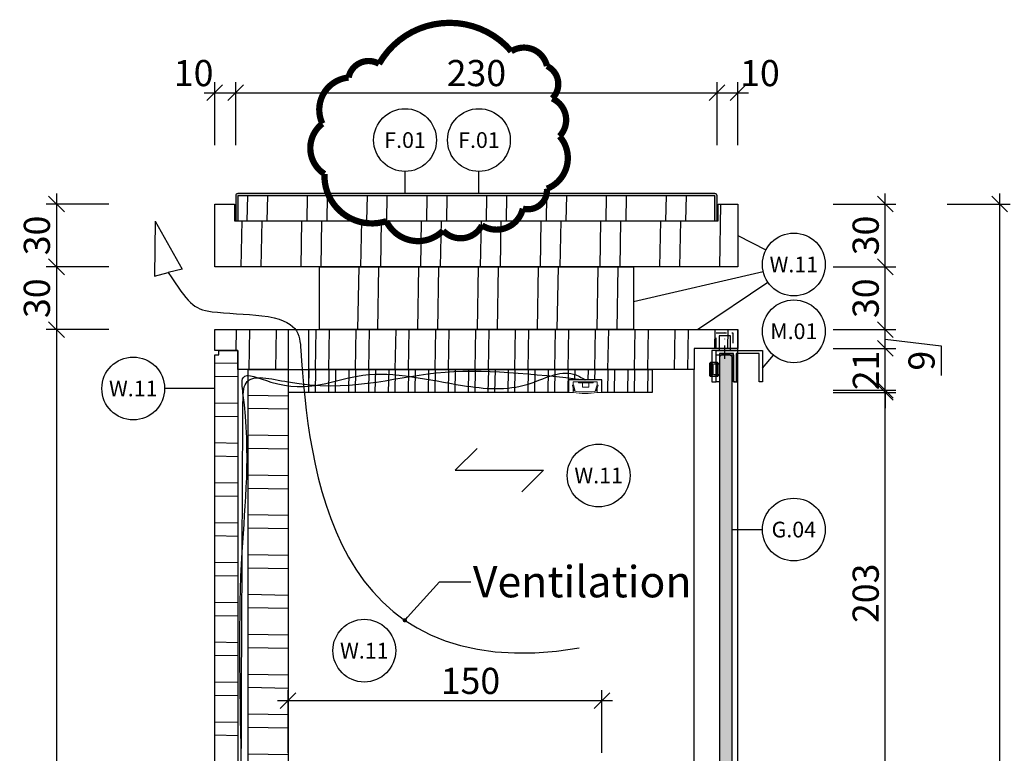
# Model space of a CAD drawing. Units: millimetres. Extents: x -119 to 2383, y -1202 to 715.
# Drawn here: x 1211 to 1681, y 275 to 626 of the extents above; entities that cross this region are included whole.
import ezdxf
from ezdxf import colors
from ezdxf.entities.mleader import LeaderData, LeaderLine
from ezdxf.enums import TextEntityAlignment as Align
from ezdxf.math import Vec2, Vec3

# ---------------------------------------------------------------- set-up
doc = ezdxf.new("R2010")
doc.units = ezdxf.units.MM
for name, pattern in [('CACHE2', [0.1875, 0.125, -0.0625]), ('DASHED', [0.75, 0.5, -0.25]), ('GESTRICHELT', [0.75, 0.5, -0.25]), ('STRICHPUNKT2', [12.7, 6.35, -3.175, 0, -3.175])]:
    doc.linetypes.add(name, pattern=pattern)
doc.layers.get('DEFPOINTS').update_dxf_attribs({"color": 5})
for name, color, linetype in [('1MOEBEL', 4, 'Continuous'), ('2SCHRAFF', 22, 'Continuous'), ('2Schraffur', 26, 'Continuous'), ('3GESTRICHELT', 3, 'GESTRICHELT'), ('7ELEKTRO', 1, 'Continuous'), ('8.1PLEXI', 41, 'Continuous'), ('8GLAS', 40, 'Continuous'), ('9.1BESCHLÄGE', 32, 'Continuous'), ('9METALL', 12, 'Continuous'), ('DIM-1-05', 2, 'Continuous'), ('HILFE', 8, 'Continuous'), ('Logoschriftzug', 1, 'Continuous')]:
    doc.layers.add(name, color=color, linetype=linetype)
doc.styles.add('Arial', font='arial.ttf')
doc.styles.add('Tahoma', font='tahoma.ttf')
doc.dimstyles.new('DIM-1-05', dxfattribs={"dimscale": 5, "dimtxt": 2.5, "dimasz": 1.5, "dimexe": 1, "dimexo": 3, "dimgap": 0.6, "dimtad": 1, "dimdec": 0, "dimzin": 1, "dimdsep": 46, "dimtxsty": 'Arial', "dimblk1": 'OBLIQUE', "dimblk2": 'OBLIQUE', "dimsah": 1, "dimcen": 0, "dimdle": 1, "dimclrt": 3, "dimadec": 0, "dimazin": 0, "dimtfac": 1, "dimtdec": 0, "dimtix": 1, "dimtmove": 0, "dimatfit": 3, "dimldrblk": 'OBLIQUE', "dimfxl": 5, "dimfxlon": 1, "dimtolj": 1, "dimtzin": 1, "dimarcsym": 0})
pattern_1 = [(89, (-61547.127, 14336.482), (-19.0470986, 0.3324683), []), (89, (-61540.667, 14342.72), (-19.0470986, 0.3324683), [])]

# ---------------------------------------------------------------- blocks, each defined once
blk = doc.blocks.new('*U84')
at = {"layer": '2Schraffur'}
h = blk.add_hatch(dxfattribs=at)
h.set_pattern_fill('AR-SAND', color=40, scale=0.06, style=0)
h.set_pattern_definition([(37.5, (-79809.6088, -25543.8784), (-0.09600188, 2.936479424), [0, -2.31648, 0, -2.5908, 0, -2.4765]), (7.5, (-79809.6088, -25543.8784), (2.6971397, 4.3009506), [0, -1.24968, 0, -2.08788, 0, -0.8001]), (327.5, (-79811.4833, -25543.8784), (4.74595422, 0.00862311), [0, -0.762, 0, -2.7432, 0, -3.5814]), (317.5, (-79811.4833, -25543.8784), (4.58133871, 1.33757594), [0, -0.381, 0, -1.79832, 0, -2.0574])])
h.paths.add_polyline_path([(-5, -780.99), (-1, -780.99), (0, -779.99), (0, -1), (-1, 0), (-5, 0), (-6, -1), (-6, -779.99)])
at = {"layer": '8GLAS'}
blk.add_lwpolyline([(-5, -780.99), (-1, -780.99), (0, -779.99), (0, -1), (-1, 0), (-5, 0), (-6, -1), (-6, -779.99)], close=True, dxfattribs=at)
blk = doc.blocks.new('A$C0D253D23')
at = {"color": 0, "linetype": 'Continuous'}
for p, q in [((-3.35, 6.39), (-4.17, 5.56)), ((2.5, 5.56), (-4.17, 5.56)), ((-4.17, 5.56), (-4.17, 2.31)), ((1.67, 6.39), (-3.35, 6.39)), ((1.67, 6.39), (2.5, 5.56)), ((2.5, 5.56), (2.5, 2.31)), ((-3.67, 1.81), (-4.17, 2.31)), ((-4.17, 2.31), (2.5, 2.31)), ((-3.67, 1.81), (2, 1.81)), ((-3.17, 3.43), (1.5, 3.43)), ((-3.17, 1.81), (-3.17, 3.43)), ((-2.15, 1.81), (-2.15, 3.43)), ((0.3, 1.81), (0.3, 3.43)), ((1.5, 1.81), (1.5, 3.43)), ((2, 1.81), (2.5, 2.31))]:
    blk.add_line(p, q, dxfattribs=at)
at = {"color": 0, "linetype": 'DASHED'}
for p, q in [((-3.35, 6.39), (-3.35, 1.81)), ((1.67, 6.39), (1.67, 1.81))]:
    blk.add_line(p, q, dxfattribs=at)
blk = doc.blocks.new('A$C262F342D')
at = {"layer": '9.1BESCHLÄGE', "linetype": 'STRICHPUNKT2'}
blk.add_line((0, -2.03), (0, 10.79), dxfattribs=at)
at = {"layer": '9.1BESCHLÄGE'}
for points in [[(-2.75, 2), (2.75, 2), (2.75, 9.08), (-2.75, 9.08)], [(6.25, 2), (-6.25, 2), (-6.25, -13), (-4.1, -13), (-4.1, 0), (4.1, 0), (4.1, -13), (6.25, -13)]]:
    blk.add_lwpolyline(points, close=True, dxfattribs=at)
at = {"layer": '9.1BESCHLÄGE', "rotation": 270}
blk.add_blockref('A$C0D253D23', (-9.15, -7.9), dxfattribs=at)
blk = doc.blocks.new('_OBLIQUE')
at = {"color": 0, "linetype": 'ByBlock'}
blk.add_line((-0.5, -0.5), (0.5, 0.5), dxfattribs=at)
blk = doc.blocks.new('*D244')
at = {"layer": 'DEFPOINTS', "color": 0, "transparency": 16777216}
for p in [(1313.79, 590.73), (1303.8, 537.51), (1313.79, 537.51)]:
    blk.add_point(p, dxfattribs=at)
at = {"layer": 'DIM-1-05', "color": 0, "lineweight": -2, "transparency": 16777216}
for p, q in [((1303.8, 565.73), (1303.8, 595.73)), ((1313.79, 565.73), (1313.79, 595.73)), ((1298.8, 590.73), (1318.79, 590.73))]:
    blk.add_line(p, q, dxfattribs=at)
at = {"layer": 'DIM-1-05', "color": 0, "lineweight": -2, "transparency": 16777216, "xscale": 7.5, "yscale": 7.5, "zscale": 7.5, "rotation": 180}
blk.add_blockref('_OBLIQUE', (1303.8, 590.73), dxfattribs=at)
at = {"layer": 'DIM-1-05', "color": 0, "lineweight": -2, "transparency": 16777216, "xscale": 7.5, "yscale": 7.5, "zscale": 7.5}
blk.add_blockref('_OBLIQUE', (1313.79, 590.73), dxfattribs=at)
at = {"layer": 'DIM-1-05', "color": 3, "transparency": 16777216, "insert": (1293.7, 600.11), "char_height": 12.5, "attachment_point": 5, "style": 'Arial'}
blk.add_mtext('\\A1;10', dxfattribs=at)
blk = doc.blocks.new('*D245')
at = {"layer": 'DEFPOINTS', "color": 0, "transparency": 16777216}
for p in [(1543.8, 590.73), (1543.8, 542.51), (1313.8, 537.51)]:
    blk.add_point(p, dxfattribs=at)
at = {"layer": 'DIM-1-05', "color": 0, "lineweight": -2, "transparency": 16777216}
for p, q in [((1313.8, 565.73), (1313.8, 595.73)), ((1543.8, 565.73), (1543.8, 595.73)), ((1308.8, 590.73), (1548.8, 590.73))]:
    blk.add_line(p, q, dxfattribs=at)
at = {"layer": 'DIM-1-05', "color": 0, "lineweight": -2, "transparency": 16777216, "xscale": 7.5, "yscale": 7.5, "zscale": 7.5, "rotation": 180}
blk.add_blockref('_OBLIQUE', (1313.8, 590.73), dxfattribs=at)
at = {"layer": 'DIM-1-05', "color": 0, "lineweight": -2, "transparency": 16777216, "xscale": 7.5, "yscale": 7.5, "zscale": 7.5}
blk.add_blockref('_OBLIQUE', (1543.8, 590.73), dxfattribs=at)
at = {"layer": 'DIM-1-05', "color": 3, "transparency": 16777216, "insert": (1428.8, 600.12), "char_height": 12.5, "attachment_point": 5, "style": 'Arial'}
blk.add_mtext('\\A1;230', dxfattribs=at)
blk = doc.blocks.new('*D246')
at = {"layer": 'DEFPOINTS', "color": 0, "transparency": 16777216}
for p in [(1553.8, 590.73), (1543.8, 542.51), (1553.8, 537.51)]:
    blk.add_point(p, dxfattribs=at)
at = {"layer": 'DIM-1-05', "color": 0, "lineweight": -2, "transparency": 16777216}
for p, q in [((1543.8, 565.73), (1543.8, 595.73)), ((1553.8, 565.73), (1553.8, 595.73)), ((1538.8, 590.73), (1558.8, 590.73))]:
    blk.add_line(p, q, dxfattribs=at)
at = {"layer": 'DIM-1-05', "color": 0, "lineweight": -2, "transparency": 16777216, "xscale": 7.5, "yscale": 7.5, "zscale": 7.5, "rotation": 180}
blk.add_blockref('_OBLIQUE', (1543.8, 590.73), dxfattribs=at)
at = {"layer": 'DIM-1-05', "color": 0, "lineweight": -2, "transparency": 16777216, "xscale": 7.5, "yscale": 7.5, "zscale": 7.5}
blk.add_blockref('_OBLIQUE', (1553.8, 590.73), dxfattribs=at)
at = {"layer": 'DIM-1-05', "color": 3, "transparency": 16777216, "insert": (1564.29, 600.11), "char_height": 12.5, "attachment_point": 5, "style": 'Arial'}
blk.add_mtext('\\A1;10', dxfattribs=at)
blk = doc.blocks.new('*D247')
at = {"layer": 'DEFPOINTS', "color": 0, "transparency": 16777216}
for p in [(1303.8, 537.51), (1228.17, 507.51), (1303.8, 507.51)]:
    blk.add_point(p, dxfattribs=at)
at = {"layer": 'DIM-1-05', "color": 0, "lineweight": -2, "transparency": 16777216}
for p, q in [((1228.17, 542.51), (1228.17, 502.51)), ((1253.17, 537.51), (1223.17, 537.51)), ((1253.17, 507.51), (1223.17, 507.51))]:
    blk.add_line(p, q, dxfattribs=at)
at = {"layer": 'DIM-1-05', "color": 0, "lineweight": -2, "transparency": 16777216, "xscale": 7.5, "yscale": 7.5, "zscale": 7.5}
for p, rotation in [((1228.17, 537.51), 90), ((1228.17, 507.51), 270)]:
    blk.add_blockref('_OBLIQUE', p, dxfattribs=dict(at, rotation=rotation))
at = {"layer": 'DIM-1-05', "color": 3, "transparency": 16777216, "insert": (1218.79, 522.51), "char_height": 12.5, "attachment_point": 5, "rotation": 90, "style": 'Arial'}
blk.add_mtext('\\A1;30', dxfattribs=at)
blk = doc.blocks.new('*D248')
at = {"layer": 'DEFPOINTS', "color": 0, "transparency": 16777216}
for p in [(1303.8, 507.51), (1228.17, 477.51), (1303.8, 477.51)]:
    blk.add_point(p, dxfattribs=at)
at = {"layer": 'DIM-1-05', "color": 0, "lineweight": -2, "transparency": 16777216}
for p, q in [((1228.17, 512.51), (1228.17, 472.51)), ((1253.17, 507.51), (1223.17, 507.51)), ((1253.17, 477.51), (1223.17, 477.51))]:
    blk.add_line(p, q, dxfattribs=at)
at = {"layer": 'DIM-1-05', "color": 0, "lineweight": -2, "transparency": 16777216, "xscale": 7.5, "yscale": 7.5, "zscale": 7.5}
for p, rotation in [((1228.17, 507.51), 90), ((1228.17, 477.51), 270)]:
    blk.add_blockref('_OBLIQUE', p, dxfattribs=dict(at, rotation=rotation))
at = {"layer": 'DIM-1-05', "color": 3, "transparency": 16777216, "insert": (1218.79, 492.51), "char_height": 12.5, "attachment_point": 5, "rotation": 90, "style": 'Arial'}
blk.add_mtext('\\A1;30', dxfattribs=at)
blk = doc.blocks.new('*D249')
at = {"layer": 'DEFPOINTS', "color": 0, "transparency": 16777216}
for p in [(1303.8, 477.51), (1228.17, -327.49), (1303.8, -327.49)]:
    blk.add_point(p, dxfattribs=at)
at = {"layer": 'DIM-1-05', "color": 0, "lineweight": -2, "transparency": 16777216}
for p, q in [((1228.17, 482.51), (1228.17, -332.49)), ((1253.17, 477.51), (1223.17, 477.51)), ((1253.17, -327.49), (1223.17, -327.49))]:
    blk.add_line(p, q, dxfattribs=at)
at = {"layer": 'DIM-1-05', "color": 0, "lineweight": -2, "transparency": 16777216, "xscale": 7.5, "yscale": 7.5, "zscale": 7.5}
for p, rotation in [((1228.17, 477.51), 90), ((1228.17, -327.49), 270)]:
    blk.add_blockref('_OBLIQUE', p, dxfattribs=dict(at, rotation=rotation))
at = {"layer": 'DIM-1-05', "color": 3, "transparency": 16777216, "insert": (1218.79, 75.01), "char_height": 12.5, "attachment_point": 5, "rotation": 90, "style": 'Arial'}
blk.add_mtext('\\A1;805', dxfattribs=at)
blk = doc.blocks.new('*D258')
at = {"layer": 'DEFPOINTS', "color": 0, "transparency": 16777216}
for p in [(1532.8, 448.51), (1624.2, 448.51), (1512.82, 245.17)]:
    blk.add_point(p, dxfattribs=at)
at = {"layer": 'DIM-1-05', "color": 0, "lineweight": -2, "transparency": 16777216}
for p, q in [((1624.2, 240.17), (1624.2, 453.51)), ((1599.2, 448.51), (1629.2, 448.51)), ((1599.2, 245.17), (1629.2, 245.17))]:
    blk.add_line(p, q, dxfattribs=at)
at = {"layer": 'DIM-1-05', "color": 0, "lineweight": -2, "transparency": 16777216, "xscale": 7.5, "yscale": 7.5, "zscale": 7.5}
for p, rotation in [((1624.2, 448.51), 90), ((1624.2, 245.17), 270)]:
    blk.add_blockref('_OBLIQUE', p, dxfattribs=dict(at, rotation=rotation))
at = {"layer": 'DIM-1-05', "color": 3, "transparency": 16777216, "insert": (1614.81, 351.46), "char_height": 12.5, "attachment_point": 5, "rotation": 90, "style": 'Arial'}
blk.add_mtext('\\A1;203', dxfattribs=at)
blk = doc.blocks.new('*D259')
at = {"layer": 'DEFPOINTS', "color": 0, "transparency": 16777216}
for p in [(1553.8, 507.51), (1624.2, 507.51), (1553.8, 477.51)]:
    blk.add_point(p, dxfattribs=at)
at = {"layer": 'DIM-1-05', "color": 0, "lineweight": -2, "transparency": 16777216}
for p, q in [((1624.2, 472.51), (1624.2, 512.51)), ((1599.2, 507.51), (1629.2, 507.51)), ((1599.2, 477.51), (1629.2, 477.51))]:
    blk.add_line(p, q, dxfattribs=at)
at = {"layer": 'DIM-1-05', "color": 0, "lineweight": -2, "transparency": 16777216, "xscale": 7.5, "yscale": 7.5, "zscale": 7.5}
for p, rotation in [((1624.2, 507.51), 90), ((1624.2, 477.51), 270)]:
    blk.add_blockref('_OBLIQUE', p, dxfattribs=dict(at, rotation=rotation))
at = {"layer": 'DIM-1-05', "color": 3, "transparency": 16777216, "insert": (1614.81, 492.51), "char_height": 12.5, "attachment_point": 5, "rotation": 90, "style": 'Arial'}
blk.add_mtext('\\A1;30', dxfattribs=at)
blk = doc.blocks.new('*D260')
at = {"layer": 'DEFPOINTS', "color": 0, "transparency": 16777216}
for p in [(1553.8, 537.51), (1624.2, 537.51), (1553.8, 507.51)]:
    blk.add_point(p, dxfattribs=at)
at = {"layer": 'DIM-1-05', "color": 0, "lineweight": -2, "transparency": 16777216}
for p, q in [((1624.2, 502.51), (1624.2, 542.51)), ((1599.2, 537.51), (1629.2, 537.51)), ((1599.2, 507.51), (1629.2, 507.51))]:
    blk.add_line(p, q, dxfattribs=at)
at = {"layer": 'DIM-1-05', "color": 0, "lineweight": -2, "transparency": 16777216, "xscale": 7.5, "yscale": 7.5, "zscale": 7.5}
for p, rotation in [((1624.2, 537.51), 90), ((1624.2, 507.51), 270)]:
    blk.add_blockref('_OBLIQUE', p, dxfattribs=dict(at, rotation=rotation))
at = {"layer": 'DIM-1-05', "color": 3, "transparency": 16777216, "insert": (1614.81, 522.51), "char_height": 12.5, "attachment_point": 5, "rotation": 90, "style": 'Arial'}
blk.add_mtext('\\A1;30', dxfattribs=at)
blk = doc.blocks.new('*U16')
blk.add_line((0, -0.4266), (0, -0.25))
blk.add_circle((0, 0), 0.25)
at = {"style": 'Tahoma', "flags": 8}
blk.add_attdef('DETAIL#', text='', height=0.125, dxfattribs=at).set_placement((0, 0), align=Align.MIDDLE_CENTER)
blk = doc.blocks.new('*U40')
blk.add_line((-0.2504, -0.2948), (-0.1619, -0.1905))
blk.add_circle((0, 0), 0.25)
at = {"style": 'Tahoma', "flags": 8}
blk.add_attdef('DETAIL#', text='', height=0.125, dxfattribs=at).set_placement((0, 0), align=Align.MIDDLE_CENTER)
blk = doc.blocks.new('*U41')
blk.add_line((-0.4921, 0), (-0.25, 0))
blk.add_circle((0, 0), 0.25)
at = {"style": 'Tahoma', "flags": 8}
blk.add_attdef('DETAIL#', text='', height=0.125, dxfattribs=at).set_placement((0, 0), align=Align.MIDDLE_CENTER)
blk = doc.blocks.new('*D264')
at = {"layer": 'DEFPOINTS', "color": 0, "transparency": 16777216}
for p in [(1488.8, 300.22), (1338.8, 235.17), (1488.8, 235.17)]:
    blk.add_point(p, dxfattribs=at)
at = {"layer": 'DIM-1-05', "color": 0, "lineweight": -2, "transparency": 16777216}
for p, q in [((1338.8, 275.22), (1338.8, 305.22)), ((1488.8, 275.22), (1488.8, 305.22)), ((1333.8, 300.22), (1493.8, 300.22))]:
    blk.add_line(p, q, dxfattribs=at)
at = {"layer": 'DIM-1-05', "color": 0, "lineweight": -2, "transparency": 16777216, "xscale": 7.5, "yscale": 7.5, "zscale": 7.5, "rotation": 180}
blk.add_blockref('_OBLIQUE', (1338.8, 300.22), dxfattribs=at)
at = {"layer": 'DIM-1-05', "color": 0, "lineweight": -2, "transparency": 16777216, "xscale": 7.5, "yscale": 7.5, "zscale": 7.5}
blk.add_blockref('_OBLIQUE', (1488.8, 300.22), dxfattribs=at)
at = {"layer": 'DIM-1-05', "color": 3, "transparency": 16777216, "insert": (1425.97, 309.6), "char_height": 12.5, "attachment_point": 5, "style": 'Arial'}
blk.add_mtext('\\A1;150', dxfattribs=at)
blk = doc.blocks.new('*U43')
at = {"layer": '7ELEKTRO', "linetype": 'Continuous', "lineweight": 18}
for points in [[(-3.25, -1), (3.75, -1), (3.75, -1.5), (-3.25, -1.5)], [(-1.25, -1.5), (1.75, -1.5), (1.75, -3.5), (-1.25, -3.5)]]:
    blk.add_lwpolyline(points, close=True, dxfattribs=at)
at = {"layer": '8.1PLEXI', "linetype": 'Continuous', "lineweight": 18}
for points in [[(-4.74, -5.45), (-5.64, -2.36), (-6.12, -2.49), (-5.28, -5.37)], [(4.74, -5.45), (5.64, -2.36), (6.12, -2.49), (5.28, -5.37)]]:
    blk.add_lwpolyline(points, dxfattribs=at)
at = {"layer": '8.1PLEXI', "linetype": 'Continuous', "lineweight": 18, "flags": 128}
blk.add_lwpolyline([(5.68, -5.3, -0.088022), (-5.68, -5.3), (-5.68, -6, 0.088022), (5.68, -6)], format="xyb", close=True, dxfattribs=at)
at = {"layer": '9METALL', "linetype": 'Continuous', "lineweight": 18}
blk.add_lwpolyline([(5.68, -1), (-5.68, -1), (-5.68, -2.37), (-6.12, -2.49), (-5.68, -3.98), (-5.68, -6), (-7.75, -6), (-7.75, 0), (7.75, 0), (7.75, -6), (5.68, -6), (5.68, -3.98), (6.12, -2.49), (5.68, -2.37)], close=True, dxfattribs=at)
blk = doc.blocks.new('*D271')
at = {"layer": 'DEFPOINTS', "color": 0, "transparency": 16777216}
for p in [(1553.8, 537.51), (1553.8, -362.49), (1678.82, -362.49)]:
    blk.add_point(p, dxfattribs=at)
at = {"layer": 'DIM-1-05', "color": 0, "lineweight": -2, "transparency": 16777216}
for p, q in [((1678.82, 542.51), (1678.82, -367.49)), ((1653.82, 537.51), (1683.82, 537.51)), ((1653.82, -362.49), (1683.82, -362.49))]:
    blk.add_line(p, q, dxfattribs=at)
at = {"layer": 'DIM-1-05', "color": 0, "lineweight": -2, "transparency": 16777216, "xscale": 7.5, "yscale": 7.5, "zscale": 7.5}
for p, rotation in [((1678.82, 537.51), 90), ((1678.82, -362.49), 270)]:
    blk.add_blockref('_OBLIQUE', p, dxfattribs=dict(at, rotation=rotation))
at = {"layer": 'DIM-1-05', "color": 3, "transparency": 16777216, "insert": (1667.71, 87.51), "char_height": 12.5, "attachment_point": 5, "rotation": 90, "style": 'Arial'}
blk.add_mtext('\\A1;total height 900', dxfattribs=at)
blk = doc.blocks.new('*D274')
at = {"layer": 'DEFPOINTS', "color": 0, "ltscale": 10, "transparency": 16777216}
for p in [(1532.8, 468.51), (1624.2, 468.51), (1512.8, 447.51)]:
    blk.add_point(p, dxfattribs=at)
at = {"layer": 'DIM-1-05', "color": 0, "lineweight": -2, "ltscale": 10, "transparency": 16777216}
for p, q in [((1624.2, 468.51), (1624.2, 476.01)), ((1599.2, 468.51), (1629.2, 468.51)), ((1624.2, 447.51), (1624.2, 468.51)), ((1599.2, 447.51), (1629.2, 447.51)), ((1624.2, 447.51), (1624.2, 440.01))]:
    blk.add_line(p, q, dxfattribs=at)
at = {"layer": 'DIM-1-05', "color": 0, "lineweight": -2, "ltscale": 10, "transparency": 16777216, "xscale": 7.5, "yscale": 7.5, "zscale": 7.5}
for p, rotation in [((1624.2, 468.51), 270), ((1624.2, 447.51), 90)]:
    blk.add_blockref('_OBLIQUE', p, dxfattribs=dict(at, rotation=rotation))
at = {"layer": 'DIM-1-05', "color": 3, "ltscale": 10, "transparency": 16777216, "insert": (1614.92, 458.01), "char_height": 12.5, "attachment_point": 5, "rotation": 90, "style": 'Arial'}
blk.add_mtext('\\A1;21', dxfattribs=at)
blk = doc.blocks.new('*D275')
at = {"layer": 'DEFPOINTS', "color": 0, "ltscale": 10, "transparency": 16777216}
for p in [(1553.8, 477.51), (1624.2, 477.51), (1532.8, 468.51)]:
    blk.add_point(p, dxfattribs=at)
at = {"layer": 'DIM-1-05', "color": 0, "lineweight": -2, "ltscale": 10, "transparency": 16777216}
for p, q in [((1624.2, 463.51), (1624.2, 482.51)), ((1599.2, 477.51), (1629.2, 477.51)), ((1624.2, 473.01), (1650.89, 469.76)), ((1599.2, 468.51), (1629.2, 468.51)), ((1650.89, 469.76), (1650.89, 455.54))]:
    blk.add_line(p, q, dxfattribs=at)
at = {"layer": 'DIM-1-05', "color": 0, "lineweight": -2, "ltscale": 10, "transparency": 16777216, "xscale": 7.5, "yscale": 7.5, "zscale": 7.5}
for p, rotation in [((1624.2, 477.51), 90), ((1624.2, 468.51), 270)]:
    blk.add_blockref('_OBLIQUE', p, dxfattribs=dict(at, rotation=rotation))
at = {"layer": 'DIM-1-05', "color": 3, "ltscale": 10, "transparency": 16777216, "insert": (1641.51, 462.65), "char_height": 12.5, "attachment_point": 5, "rotation": 90, "style": 'Arial'}
blk.add_mtext('\\A1;9', dxfattribs=at)
blk = doc.blocks.new('A$C19F465E5')
at = {"layer": 'HILFE', "ltscale": 10}
for p, q in [((0, -21.09), (0, 21.09)), ((0, 21.09), (10.4, 10.69)), ((0, -21.09), (-10.4, -10.69))]:
    blk.add_line(p, q, dxfattribs=at)
blk = doc.blocks.new('_DOT')
at = {"color": 0, "linetype": 'ByBlock'}
blk.add_line((-0.5, 0), (-1, 0), dxfattribs=at)
at = {"color": 0, "linetype": 'ByBlock', "const_width": 0.5}
blk.add_lwpolyline([(-0.25, 0, 1), (0.25, 0, 1)], format="xyb", close=True, dxfattribs=at)
blk = doc.blocks.new('*U66')
blk.add_line((0, -0.25), (0, -0.25))
blk.add_circle((0, 0), 0.25)
at = {"style": 'Tahoma', "flags": 8}
blk.add_attdef('DETAIL#', text='', height=0.125, dxfattribs=at).set_placement((0, 0), align=Align.MIDDLE_CENTER)
blk = doc.blocks.new('*U83')
blk.add_line((0.6493, 0), (0.25, 0))
blk.add_circle((0, 0), 0.25)
at = {"style": 'Tahoma', "flags": 8}
blk.add_attdef('DETAIL#', text='', height=0.125, dxfattribs=at).set_placement((0, 0), align=Align.MIDDLE_CENTER)
blk = doc.blocks.new('*U72')
blk.add_line((-1.2779, -0.2948), (-0.2436, -0.0562))
blk.add_circle((0, 0), 0.25)
at = {"style": 'Tahoma', "flags": 8}
blk.add_attdef('DETAIL#', text='', height=0.125, dxfattribs=at).set_placement((0, 0), align=Align.MIDDLE_CENTER)
blk = doc.blocks.new('*U73')
blk.add_line((-0.4446, 0.231), (-0.2218, 0.1153))
blk.add_circle((0, 0), 0.25)
at = {"style": 'Tahoma', "flags": 8}
blk.add_attdef('DETAIL#', text='', height=0.125, dxfattribs=at).set_placement((0, 0), align=Align.MIDDLE_CENTER)
blk = doc.blocks.new('*U74')
blk.add_line((-0.7676, -0.519), (-0.2071, -0.14))
blk.add_circle((0, 0), 0.25)
at = {"style": 'Tahoma', "flags": 8}
blk.add_attdef('DETAIL#', text='', height=0.125, dxfattribs=at).set_placement((0, 0), align=Align.MIDDLE_CENTER)

msp = doc.modelspace()

# ---------------------------------------------------------------- hatches: boundary and pattern name
at = {"layer": '2SCHRAFF', "ltscale": 10}
h = msp.add_hatch(color=256, dxfattribs=at)
h.dxf.hatch_style = 1
edge = h.paths.add_edge_path()
edge.add_line((1313.8, 529.51), (1543.8, 529.51))
edge.add_line((1543.8, 529.51), (1543.8, 541.51))
edge.add_arc((1542.8, 541.51), 1, 0, 90)
edge.add_line((1542.8, 542.51), (1314.8, 542.51))
edge.add_arc((1314.8, 541.51), 1, 90, 180)
edge.add_line((1313.8, 541.51), (1313.8, 529.51))
h.paths.add_polyline_path([(1314.8, 529.51), (1542.8, 529.51), (1542.8, 541.51), (1314.8, 541.51)])
at = {"layer": '2Schraffur'}
h = msp.add_hatch(dxfattribs=at)
h.set_pattern_fill('ANSI32', color=256, scale=3, angle=44, style=0)
h.set_pattern_definition([(89, (-29184.088, -1e-11), (-28.570648, 0.498703), []), (89, (-29174.398, 9.357), (-28.570648, 0.498703), [])])
h.paths.add_polyline_path([(1314.8, 529.51), (1542.8, 529.51), (1542.8, 541.51), (1314.8, 541.51)])
h = msp.add_hatch(dxfattribs=at)
h.set_pattern_fill('ANSI32', color=256, scale=3, angle=44, style=0)
h.set_pattern_definition([(89, (-2864.188, 6595.457), (-28.57065, 0.4987), []), (89, (-2854.5, 6604.815), (-28.57065, 0.4987), [])])
h.paths.add_polyline_path([(1303.8, 537.51), (1313.3, 537.51), (1313.3, 529.51), (1544.3, 529.51), (1544.3, 537.51), (1553.8, 537.51), (1553.8, 507.51), (1303.8, 507.51)])
h = msp.add_hatch(dxfattribs=at)
h.set_pattern_fill('ANSI32', color=256, scale=3, angle=44, style=0)
h.set_pattern_definition([(89, (-2894.188, 6565.457), (-28.57065, 0.4987), []), (89, (-2884.5, 6574.815), (-28.57065, 0.4987), [])])
h.paths.add_polyline_path([(1353.8, 507.51), (1503.8, 507.51), (1503.8, 477.51), (1353.8, 477.51)])
h = msp.add_hatch(dxfattribs=at)
h.set_pattern_fill('ANSI32', color=256, scale=2, angle=44, style=0)
h.set_pattern_definition(pattern_1)
h.paths.add_polyline_path([(1303.8, 477.51), (1338.8, 477.51), (1338.8, 458.51), (1314.8, 458.51), (1314.8, 467.51), (1303.8, 467.51)])
h = msp.add_hatch(dxfattribs=at)
h.set_pattern_fill('ANSI32', color=256, scale=2, angle=44, style=0)
h.set_pattern_definition(pattern_1)
h.paths.add_polyline_path([(1348.8, 477.51), (1553.8, 477.51), (1553.8, 468.51), (1532.8, 468.51), (1532.8, 458.51), (1348.8, 458.51)])
h = msp.add_hatch(dxfattribs=at)
h.set_pattern_fill('ANSI32', color=256, scale=2, angle=-46, style=0)
h.set_pattern_definition([(359, (15876.448, 63481.884), (0.3324683, 19.0470986), []), (359, (15882.687, 63475.424), (0.3324683, 19.0470986), [])])
h.paths.add_polyline_path([(1303.8, -315.49), (1303.8, 465.51), (1305.8, 465.51), (1305.8, 467.51), (1314.8, 467.51), (1314.8, -317.49), (1305.8, -317.49), (1305.8, -315.49)])
h = msp.add_hatch(dxfattribs=at)
h.set_pattern_fill('ANSI32', color=256, scale=2, angle=134, style=0)
h.set_pattern_definition([(179, (-12558.174, -62611.617), (-0.3324683, -19.0470986), []), (179, (-12564.412, -62605.157), (-0.3324683, -19.0470986), [])])
h.paths.add_polyline_path([(1338.8, 458.51), (1338.8, -272.49), (1319.8, -272.49), (1319.8, 458.51)])
h = msp.add_hatch(dxfattribs=at)
h.set_pattern_fill('ANSI32', color=256, angle=44, style=0)
h.set_pattern_definition([(89, (1274.822, 32.507), (-9.52355, 0.16623), []), (89, (1278.052, 35.626), (-9.52355, 0.16623), [])])
h.paths.add_polyline_path([(1348.8, 458.51), (1512.8, 458.51), (1512.8, 447.51), (1488.8, 447.51), (1488.8, 453.51), (1472.8, 453.51), (1472.8, 447.51), (1348.8, 447.51)])

# ---------------------------------------------------------------- linework, layer by layer
at = {"layer": '1MOEBEL', "ltscale": 10}
for p, q in [((1338.8, 477.51), (1348.8, 477.51)), ((1338.8, 458.51), (1348.8, 458.51)), ((1348.8, 447.51), (1338.8, 447.51))]:
    msp.add_line(p, q, dxfattribs=at)
at = {"layer": '1MOEBEL'}
for p, q in [((1553.8, -318.49), (1553.8, 477.51)), ((1532.8, -308.49), (1532.8, 458.51))]:
    msp.add_line(p, q, dxfattribs=at)
at = {"layer": '1MOEBEL', "ltscale": 10}
msp.add_lwpolyline([(1313.8, 529.51), (1543.8, 529.51), (1543.8, 541.51, 0.414214), (1542.8, 542.51), (1314.8, 542.51, 0.414214), (1313.8, 541.51)], format="xyb", close=True, dxfattribs=at)
msp.add_lwpolyline([(1314.8, 529.51), (1542.8, 529.51), (1542.8, 541.51), (1314.8, 541.51)], close=True, dxfattribs=at)
at = {"layer": '1MOEBEL'}
for points in [[(1303.8, 537.51), (1313.3, 537.51), (1313.3, 529.51), (1544.3, 529.51), (1544.3, 537.51), (1553.8, 537.51), (1553.8, 507.51), (1303.8, 507.51)], [(1353.8, 507.51), (1503.8, 507.51), (1503.8, 477.51), (1353.8, 477.51)], [(1303.8, 477.51), (1338.8, 477.51), (1338.8, 458.51), (1314.8, 458.51), (1314.8, 467.51), (1303.8, 467.51)], [(1348.8, 477.51), (1553.8, 477.51), (1553.8, 468.51), (1532.8, 468.51), (1532.8, 458.51), (1348.8, 458.51)], [(1303.8, -315.49), (1303.8, 465.51), (1305.8, 465.51), (1305.8, 467.51), (1314.8, 467.51), (1314.8, -317.49), (1305.8, -317.49), (1305.8, -315.49)], [(1338.8, 458.51), (1338.8, -272.49), (1319.8, -272.49), (1319.8, 458.51)], [(1348.8, 458.51), (1512.8, 458.51), (1512.8, 447.51), (1488.8, 447.51), (1488.8, 453.51), (1472.8, 453.51), (1472.8, 447.51), (1348.8, 447.51)]]:
    msp.add_lwpolyline(points, close=True, dxfattribs=at)
at = {"layer": '3GESTRICHELT', "ltscale": 10}
msp.add_lwpolyline([(1543.3, 476.01), (1551.3, 476.01), (1551.3, 468.51), (1543.3, 468.51)], close=True, dxfattribs=at)
at = {"layer": '7ELEKTRO'}
for points in [[(1316.81, -53.49), (1317.97, -25.27), (1317.97, -15.85), (1316.46, 272.38), (1316.88, 371.15), (1317.28, 447.16), (1317.36, 454.51), (1330.55, 452.45), (1374.6, 455.72), (1422.14, 450.83), (1453.62, 451.49), (1475.26, 456.21), (1480.8, 453.51)], [(1317.22, -56.01), (1317.22, 27.88), (1316.75, 114.07), (1316.46, 267.78), (1316.88, 366.55), (1317.28, 442.56), (1318.72, 451.98), (1338.8, 452.51), (1409.64, 456.81), (1480.8, 453.51)]]:
    msp.add_spline(points, degree=3, dxfattribs=at)
at = {"layer": '9METALL'}
msp.add_lwpolyline([(1552.45, 452.51), (1551.65, 452.51), (1551.65, 466.01), (1544.95, 466.01), (1544.95, 452.51), (1543.45, 452.51), (1543.45, 467.51), (1565.45, 467.51), (1565.45, 452.51), (1563.95, 452.51), (1563.95, 466.01), (1552.95, 466.01), (1552.95, 452.51)], dxfattribs=at)
at = {"layer": 'HILFE', "elevation": 0}
for points in [[(1275.35, 529.36), (1274.96, 503.11), (1281.55, 504.77)], [(1275.35, 529.36), (1288.14, 506.43), (1281.55, 504.77)]]:
    msp.add_lwpolyline(points, dxfattribs=at)
at = {"layer": 'HILFE'}
msp.add_open_spline([(1281.55, 504.77), (1291.25, 490.24), (1294.43, 485.39), (1343.73, 484.67), (1347.6, 428.95), (1357.45, 305.48), (1477.99, 325.34)], degree=3, knots=[0, 0, 0, 0, 0.593609, 1, 2, 9, 9, 9, 9], dxfattribs=at)
at = {"layer": 'Logoschriftzug', "color": 242, "ltscale": 10, "true_color": 0xc1121c, "const_width": 3}
msp.add_lwpolyline([(1382.29, 604.51, 0.520567), (1367.75, 597.99, 0.520567), (1355.22, 575.94, 0.520567), (1356.22, 551.88, 0.520567), (1385.8, 529.33, 0.520567), (1412.88, 524.82, 0.520567), (1431.43, 527.32, 0.520567), (1450.99, 535.34, 0.520567), (1462.52, 544.86, 0.520567), (1468.54, 569.92, 0.520567), (1465.03, 587.97, 0.520567), (1462.52, 603.5, 0.520567), (1445.47, 610.52, 0.520567)], format="xyb", close=True, dxfattribs=at)

# ---------------------------------------------------------------- block references
at = {"ltscale": 10}
for name, p in [('A$C262F342D', (1547.55, 465.51)), ('*U84', (1550.95, 465.51))]:
    msp.add_blockref(name, p, dxfattribs=at)
at = {"layer": 'DIM-1-05'}
ref = msp.add_blockref('*U16', (1394.72, 568.1), dxfattribs=dict(at, xscale=60, yscale=60, zscale=60))
ref.add_attrib('DETAIL#', 'F.01', dxfattribs={"layer": '0', "height": 7.5, "style": 'Tahoma'}).set_placement((1394.72, 568.1), align=Align.MIDDLE_CENTER)
ref = msp.add_blockref('*U16', (1430.02, 568.1), dxfattribs=dict(at, xscale=60, yscale=60, zscale=60))
ref.add_attrib('DETAIL#', 'F.01', dxfattribs={"layer": '0', "height": 7.5, "style": 'Tahoma'}).set_placement((1430.02, 568.1), align=Align.MIDDLE_CENTER)
ref = msp.add_blockref('*U72', (1580.48, 508.64), dxfattribs=dict(at, xscale=60, yscale=60, zscale=60))
ref.add_attrib('DETAIL#', 'W.11', dxfattribs={"layer": '0', "height": 7.5, "style": 'Tahoma'}).set_placement((1580.48, 508.64), align=Align.MIDDLE_CENTER)
ref = msp.add_blockref('*U74', (1580.48, 508.64), dxfattribs=dict(at, xscale=60, yscale=60, zscale=60))
ref.add_attrib('DETAIL#', 'W.11', dxfattribs={"layer": '0', "height": 7.5, "style": 'Tahoma'}).set_placement((1580.48, 508.64), align=Align.MIDDLE_CENTER)
ref = msp.add_blockref('*U73', (1580.48, 508.64), dxfattribs=dict(at, xscale=60, yscale=60, zscale=60))
ref.add_attrib('DETAIL#', 'W.11', dxfattribs={"layer": '0', "height": 7.5, "style": 'Tahoma'}).set_placement((1580.48, 508.64), align=Align.MIDDLE_CENTER)
ref = msp.add_blockref('*U40', (1580.48, 476.69), dxfattribs=dict(at, xscale=60, yscale=60, zscale=60))
ref.add_attrib('DETAIL#', 'M.01', dxfattribs={"layer": '0', "height": 7.5, "style": 'Tahoma'}).set_placement((1580.48, 476.69), align=Align.MIDDLE_CENTER)
ref = msp.add_blockref('*U83', (1264.84, 449.36), dxfattribs=dict(at, xscale=60, yscale=60, zscale=60))
ref.add_attrib('DETAIL#', 'W.11', dxfattribs={"layer": '0', "height": 7.5, "style": 'Tahoma'}).set_placement((1264.84, 449.36), align=Align.MIDDLE_CENTER)
msp.add_blockref('*U43', (1480.8, 453.51), dxfattribs=at)
ref = msp.add_blockref('*U66', (1487.22, 407.78), dxfattribs=dict(at, xscale=60, yscale=60, zscale=60))
ref.add_attrib('DETAIL#', 'W.11', dxfattribs={"layer": '0', "height": 7.5, "style": 'Tahoma'}).set_placement((1487.22, 407.78), align=Align.MIDDLE_CENTER)
ref = msp.add_blockref('*U41', (1580.48, 381.93), dxfattribs=dict(at, xscale=60, yscale=60, zscale=60))
ref.add_attrib('DETAIL#', 'G.04', dxfattribs={"layer": '0', "height": 7.5, "style": 'Tahoma'}).set_placement((1580.48, 381.93), align=Align.MIDDLE_CENTER)
ref = msp.add_blockref('*U66', (1375.24, 324.05), dxfattribs=dict(at, xscale=60, yscale=60, zscale=60))
ref.add_attrib('DETAIL#', 'W.11', dxfattribs={"layer": '0', "height": 7.5, "style": 'Tahoma'}).set_placement((1375.24, 324.05), align=Align.MIDDLE_CENTER)
at = {"layer": 'HILFE', "linetype": 'CACHE2', "ltscale": 10, "rotation": 270}
msp.add_blockref('A$C19F465E5', (1439.83, 410.34), dxfattribs=at)

# ---------------------------------------------------------------- dimensions: what is measured, and where the dimension line sits
at = {"layer": 'DIM-1-05'}
for base, p1, p2, picture, middle in [((1313.79, 590.73), (1303.8, 537.51), (1313.79, 537.51), '*D244', (1293.7, 600.11)), ((1553.8, 590.73), (1543.8, 542.51), (1553.8, 537.51), '*D246', (1564.29, 600.11))]:
    dim = msp.add_linear_dim(base=base, p1=p1, p2=p2, dimstyle='DIM-1-05', override={"dimtmove": 2}, dxfattribs=at)
    dim.commit()
    dim.dimension.update_dxf_attribs({"geometry": picture, "text_midpoint": middle, "dimtype": 160})
dim = msp.add_linear_dim(base=(1543.8, 590.73), p1=(1313.8, 537.51), p2=(1543.8, 542.51), dimstyle='DIM-1-05', override={"dimtmove": 1}, dxfattribs=at)
dim.commit()
dim.dimension.update_dxf_attribs({"geometry": '*D245', "text_midpoint": (1428.8, 600.12)})
for base, p1, p2, picture, middle in [((1228.17, 507.51), (1303.8, 537.51), (1303.8, 507.51), '*D247', (1228.17, 522.51)), ((1624.2, 448.51), (1512.82, 245.17), (1532.8, 448.51), '*D258', (1624.2, 351.46))]:
    dim = msp.add_linear_dim(base=base, p1=p1, p2=p2, angle=90, dimstyle='DIM-1-05', dxfattribs=at)
    dim.commit()
    dim.dimension.update_dxf_attribs({"geometry": picture, "text_midpoint": middle, "dimtype": 160})
for base, p1, p2, override, picture, middle in [((1624.2, 537.51), (1553.8, 507.51), (1553.8, 537.51), {"dimtmove": 0}, '*D260', (1614.81, 522.51)), ((1228.17, 477.51), (1303.8, 507.51), (1303.8, 477.51), {"dimtmove": 1}, '*D248', (1218.79, 492.51)), ((1228.17, -327.49), (1303.8, 477.51), (1303.8, -327.49), {"dimtmove": 1}, '*D249', (1218.79, 75.01))]:
    dim = msp.add_linear_dim(base=base, p1=p1, p2=p2, angle=90, dimstyle='DIM-1-05', override=override, dxfattribs=at)
    dim.commit()
    dim.dimension.update_dxf_attribs({"geometry": picture, "text_midpoint": middle})
dim = msp.add_linear_dim(base=(1678.82, -362.49), p1=(1553.8, 537.51), p2=(1553.8, -362.49), angle=90, text='total height <>', dimstyle='DIM-1-05', dxfattribs=at)
dim.commit()
dim.dimension.update_dxf_attribs({"geometry": '*D271', "text_midpoint": (1678.82, 87.51), "dimtype": 160})
dim = msp.add_linear_dim(base=(1624.2, 507.51), p1=(1553.8, 477.51), p2=(1553.8, 507.51), angle=90, dimstyle='DIM-1-05', override={"dimtmove": 0}, dxfattribs=at)
dim.commit()
dim.dimension.update_dxf_attribs({"geometry": '*D259', "text_midpoint": (1624.2, 492.51), "dimtype": 160})
at = {"layer": 'DIM-1-05', "ltscale": 10}
dim = msp.add_linear_dim(base=(1624.2, 477.51), p1=(1532.8, 468.51), p2=(1553.8, 477.51), angle=90, dimstyle='DIM-1-05', override={"dimtmove": 1}, dxfattribs=at)
dim.commit()
dim.dimension.update_dxf_attribs({"geometry": '*D275', "text_midpoint": (1650.89, 466.76), "dimtype": 160})
dim = msp.add_linear_dim(base=(1624.2, 468.51), p1=(1512.8, 447.51), p2=(1532.8, 468.51), angle=90, dimstyle='DIM-1-05', override={"dimtmove": 1}, dxfattribs=at)
dim.commit()
dim.dimension.update_dxf_attribs({"geometry": '*D274', "text_midpoint": (1614.92, 458.01)})
at = {"layer": 'DIM-1-05'}
dim = msp.add_linear_dim(base=(1488.8, 300.22), p1=(1338.8, 235.17), p2=(1488.8, 235.17), dimstyle='DIM-1-05', dxfattribs=at)
dim.commit()
dim.dimension.update_dxf_attribs({"geometry": '*D264', "text_midpoint": (1425.97, 300.22), "dimtype": 160})

# ---------------------------------------------------------------- leaders
ml = msp.add_multileader_mtext('Standard', dxfattribs=at)
ml.set_content('Ventilation', color=256, style='Arial')
ml.set_leader_properties()
ml.set_arrow_properties(name='DOT')
ml.build(insert=Vec2(0, 0))
ml.multileader.update_dxf_attribs({"text_right_attachment_type": 6, "dogleg_length": 0.36, "arrow_head_size": 2})
ctx = ml.context
ctx.base_point, ctx.char_height, ctx.arrow_head_size, ctx.landing_gap_size, ctx.plane_origin = Vec3(1426.12, 356.91), 15, 2, 1, Vec3(1594.38, 244.32)
ctx.right_attachment = 6
notes = []
notes.append((ctx, [(1, (1, 1, 0), (1411.16, 356.91), (1, 0), 14.96, [(0, [(1394.61, 338.57)], 0, [])])]))
ctx.mtext.insert, ctx.mtext.width, ctx.mtext.flow_direction = Vec3(1427.12, 364.53), 181.5568, 5
for ctx, leaders in notes:
    for number, flags, end, landing, length, lines in leaders:
        leader = LeaderData()
        leader.index, (leader.has_last_leader_line, leader.has_dogleg_vector, leader.attachment_direction) = number, flags
        leader.last_leader_point, leader.dogleg_vector, leader.dogleg_length = Vec3(end), Vec3(landing), length
        for number, points, colour, breaks in lines:
            line = LeaderLine()
            line.index, line.vertices, line.color, line.breaks = number, Vec3.list(points), colors.encode_raw_color(colour), breaks
            leader.lines.append(line)
        ctx.leaders.append(leader)

doc.saveas('drawing.dxf')
